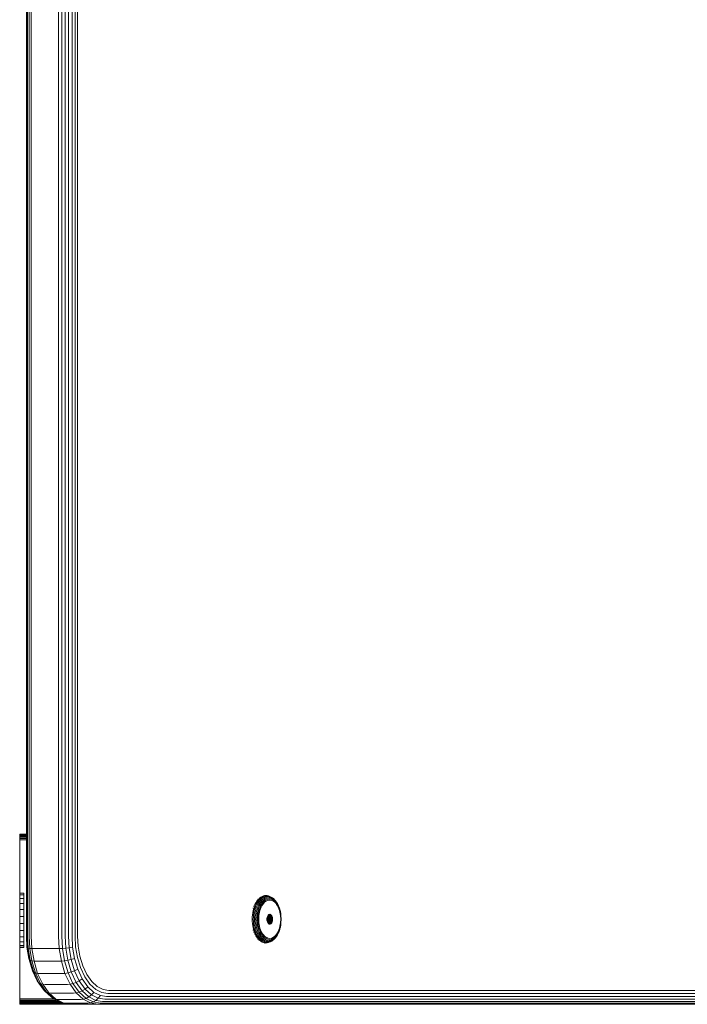
# Model space of a CAD drawing. Units: millimetres. Extents: x -449 to 578302, y -1972 to 596964.
# Drawn here: x 5690 to 5886, y 8511 to 8801 of the extents above; entities that cross this region are included whole.
import ezdxf

# ---------------------------------------------------------------- set-up
doc = ezdxf.new("R2010")
doc.units = ezdxf.units.MM
doc.layers.add('Контур', color=7, linetype='Continuous', lineweight=15)

msp = doc.modelspace()

# ---------------------------------------------------------------- linework, layer by layer
at = {"layer": 'Контур'}
for p, q in [((5691.785, 8531.36), (5691.786, 9351.36)), ((5691.859, 8531.36), (5691.859, 9351.36)), ((5692.141, 8531.36), (5692.141, 9351.36)), ((5692.608, 8531.36), (5692.608, 9351.36)), ((5693.217, 9351.36), (5693.216, 8531.36)), ((5701.258, 9351.36), (5701.258, 8531.36)), ((5702.174, 9351.36), (5702.174, 8531.36)), ((5703.174, 9351.36), (5703.174, 8531.36)), ((5704.201, 9351.36), (5704.201, 8531.36)), ((5705.192, 9351.36), (5705.192, 8531.36)), ((5706.086, 9351.36), (5706.086, 8531.36)), ((5706.839, 9351.36), (5706.839, 8531.36)), ((5689.805, 8561.361), (5689.82, 8561.361)), ((5689.82, 8561.362), (5689.819, 8561.328)), ((5689.819, 8561.328), (5689.819, 8561.221)), ((5691.785, 8561.328), (5689.819, 8561.328)), ((5689.819, 8561.221), (5689.819, 8561.036)), ((5691.785, 8561.221), (5689.819, 8561.221)), ((5689.819, 8561.036), (5689.819, 8560.776)), ((5691.785, 8561.036), (5689.819, 8561.036)), ((5691.785, 8561.362), (5689.82, 8561.362)), ((5689.819, 8560.456), (5689.818, 8560.098)), ((5689.818, 8560.098), (5689.818, 8559.725)), ((5691.785, 8560.098), (5689.818, 8560.098)), ((5689.818, 8559.725), (5689.818, 8559.362)), ((5691.785, 8559.725), (5689.818, 8559.725)), ((5689.818, 8544.032), (5689.818, 8559.362)), ((5689.819, 8560.776), (5689.819, 8560.456)), ((5691.785, 8560.776), (5689.819, 8560.776)), ((5691.785, 8560.456), (5689.819, 8560.456)), ((5689.813, 8544.032), (5689.813, 8543.507)), ((5691.026, 8544.032), (5689.813, 8544.032)), ((5691.026, 8544.032), (5691.026, 8543.507)), ((5689.813, 8543.507), (5689.813, 8542.475)), ((5691.026, 8543.507), (5689.813, 8543.507)), ((5689.813, 8542.475), (5689.813, 8541.007)), ((5691.026, 8542.475), (5689.813, 8542.475)), ((5689.813, 8541.007), (5689.813, 8539.201)), ((5691.026, 8541.007), (5689.813, 8541.007)), ((5691.026, 8543.507), (5691.026, 8542.475)), ((5691.026, 8542.475), (5691.026, 8541.007)), ((5691.026, 8541.007), (5691.026, 8539.201)), ((5758.798, 8540.767), (5759.056, 8540.75)), ((5758.813, 8540.17), (5759.056, 8540.75)), ((5759.056, 8540.75), (5759.334, 8541.285)), ((5759.076, 8541.305), (5759.334, 8541.285)), ((5759.116, 8540.121), (5759.356, 8540.692)), ((5759.334, 8541.285), (5759.642, 8541.768)), ((5759.356, 8540.692), (5759.63, 8541.221)), ((5759.385, 8541.789), (5759.642, 8541.768)), ((5759.63, 8541.221), (5759.934, 8541.697)), ((5759.642, 8541.768), (5759.975, 8542.191)), ((5759.675, 8540.593), (5759.943, 8541.109)), ((5759.719, 8542.214), (5759.975, 8542.191)), ((5759.934, 8541.697), (5760.263, 8542.114)), ((5759.943, 8541.109), (5760.24, 8541.575)), ((5759.975, 8542.191), (5760.328, 8542.548)), ((5759.996, 8540.454), (5760.255, 8540.953)), ((5760.24, 8541.575), (5760.562, 8541.983)), ((5760.255, 8540.953), (5760.543, 8541.403)), ((5760.263, 8542.114), (5760.611, 8542.467)), ((5760.298, 8540.282), (5760.547, 8540.761)), ((5760.328, 8542.548), (5760.694, 8542.838)), ((5760.543, 8541.403), (5760.853, 8541.798)), ((5760.547, 8540.761), (5760.822, 8541.192)), ((5760.562, 8541.983), (5760.902, 8542.327)), ((5760.611, 8542.467), (5760.972, 8542.753)), ((5760.694, 8542.838), (5761.066, 8543.058)), ((5760.799, 8540.545), (5761.061, 8540.956)), ((5760.822, 8541.192), (5761.12, 8541.57)), ((5760.853, 8541.798), (5761.182, 8542.131)), ((5760.902, 8542.327), (5761.254, 8542.606)), ((5760.972, 8542.753), (5761.34, 8542.97)), ((5761.25, 8540.71), (5761.003, 8540.322)), ((5761.061, 8540.956), (5761.344, 8541.315)), ((5761.066, 8543.058), (5761.44, 8543.211)), ((5761.12, 8541.57), (5761.435, 8541.89)), ((5761.182, 8542.131), (5761.523, 8542.401)), ((5761.519, 8541.051), (5761.25, 8540.71)), ((5761.254, 8542.606), (5761.614, 8542.819)), ((5761.34, 8542.97), (5761.708, 8543.121)), ((5761.344, 8541.315), (5761.644, 8541.619)), ((5761.435, 8541.89), (5761.762, 8542.148)), ((5761.44, 8543.211), (5761.81, 8543.299)), ((5761.802, 8541.338), (5761.519, 8541.051)), ((5761.523, 8542.401), (5761.871, 8542.607)), ((5761.614, 8542.819), (5761.974, 8542.966)), ((5761.644, 8541.619), (5761.955, 8541.865)), ((5761.708, 8543.121), (5762.073, 8543.208)), ((5761.762, 8542.148), (5762.095, 8542.345)), ((5761.796, 8543.346), (5761.917, 8543.356)), ((5762.096, 8541.571), (5761.802, 8541.338)), ((5761.81, 8543.299), (5762.17, 8543.327)), ((5761.871, 8542.607), (5762.22, 8542.749)), ((5761.917, 8543.356), (5762.279, 8543.327)), ((5761.955, 8541.865), (5762.272, 8542.052)), ((5761.974, 8542.966), (5762.33, 8543.051)), ((5762.073, 8543.208), (5762.429, 8543.236)), ((5762.429, 8542.482), (5762.095, 8542.345)), ((5762.396, 8541.748), (5762.096, 8541.571)), ((5762.17, 8543.327), (5762.53, 8543.299)), ((5762.22, 8542.749), (5762.564, 8542.831)), ((5762.272, 8542.052), (5762.59, 8542.182)), ((5762.279, 8543.327), (5762.53, 8543.299)), ((5762.33, 8543.051), (5762.678, 8543.078)), ((5762.697, 8541.871), (5762.396, 8541.748)), ((5762.429, 8543.236), (5762.784, 8543.208)), ((5763.081, 8542.586), (5762.429, 8542.482)), ((5762.53, 8543.299), (5762.9, 8543.211)), ((5762.564, 8542.831), (5762.9, 8542.857)), ((5762.59, 8542.182), (5763.21, 8542.281)), ((5762.678, 8543.078), (5763.025, 8543.051)), ((5763.284, 8541.965), (5762.697, 8541.871)), ((5762.784, 8543.208), (5763.149, 8543.121)), ((5762.9, 8543.211), (5763.149, 8543.121)), ((5762.9, 8542.857), (5763.236, 8542.831)), ((5763.025, 8543.051), (5763.382, 8542.966)), ((5763.081, 8542.586), (5763.733, 8542.482)), ((5763.149, 8543.121), (5763.518, 8542.97)), ((5763.21, 8542.281), (5763.83, 8542.182)), ((5763.236, 8542.831), (5763.733, 8542.482)), ((5763.236, 8542.831), (5763.581, 8542.749)), ((5763.871, 8541.871), (5763.284, 8541.965)), ((5763.382, 8542.966), (5763.742, 8542.819)), ((5763.518, 8542.97), (5763.886, 8542.753)), ((5763.581, 8542.749), (5763.929, 8542.607)), ((5763.733, 8542.482), (5764.067, 8542.345)), ((5763.742, 8542.819), (5764.101, 8542.606)), ((5763.83, 8542.182), (5764.148, 8542.052)), ((5764.172, 8541.748), (5763.871, 8541.871)), ((5763.886, 8542.753), (5764.101, 8542.606)), ((5763.929, 8542.607), (5764.277, 8542.401)), ((5764.067, 8542.345), (5764.4, 8542.148)), ((5764.101, 8542.606), (5764.454, 8542.327)), ((5764.148, 8542.052), (5764.465, 8541.865)), ((5764.472, 8541.571), (5764.172, 8541.748)), ((5764.277, 8542.401), (5764.618, 8542.131)), ((5764.4, 8542.148), (5764.727, 8541.89)), ((5764.454, 8542.327), (5764.794, 8541.983)), ((5764.465, 8541.865), (5764.775, 8541.619)), ((5764.766, 8541.338), (5764.472, 8541.571)), ((5764.618, 8542.131), (5764.947, 8541.798)), ((5764.727, 8541.89), (5765.042, 8541.57)), ((5765.05, 8541.051), (5764.766, 8541.338)), ((5764.775, 8541.619), (5765.075, 8541.315)), ((5764.794, 8541.983), (5764.947, 8541.798)), ((5764.947, 8541.798), (5765.258, 8541.403)), ((5765.042, 8541.57), (5765.34, 8541.192)), ((5765.318, 8540.71), (5765.05, 8541.051)), ((5765.075, 8541.315), (5765.358, 8540.956)), ((5765.258, 8541.403), (5765.545, 8540.953)), ((5765.566, 8540.322), (5765.318, 8540.71)), ((5765.34, 8541.192), (5765.615, 8540.761)), ((5765.358, 8540.956), (5765.62, 8540.545)), ((5765.545, 8540.953), (5765.804, 8540.454)), ((5765.615, 8540.761), (5765.863, 8540.282)), ((5689.813, 8537.182), (5689.813, 8539.201)), ((5691.026, 8539.201), (5689.813, 8539.201)), ((5691.026, 8537.182), (5691.026, 8539.201)), ((5758.226, 8537.624), (5758.314, 8538.274)), ((5758.314, 8538.274), (5758.441, 8538.922)), ((5758.349, 8539.57), (5758.608, 8539.557)), ((5758.441, 8538.922), (5758.608, 8539.557)), ((5758.537, 8537.608), (5758.623, 8538.249)), ((5758.555, 8540.186), (5758.813, 8540.17)), ((5758.608, 8539.557), (5758.813, 8540.17)), ((5758.623, 8538.249), (5758.749, 8538.888)), ((5758.749, 8538.888), (5758.913, 8539.516)), ((5758.875, 8537.579), (5758.96, 8538.205)), ((5758.913, 8539.516), (5759.116, 8540.121)), ((5758.96, 8538.205), (5759.082, 8538.83)), ((5759.082, 8538.83), (5759.243, 8539.443)), ((5759.222, 8537.539), (5759.304, 8538.145)), ((5759.243, 8539.443), (5759.441, 8540.034)), ((5759.304, 8538.145), (5759.422, 8538.749)), ((5759.422, 8538.749), (5759.578, 8539.342)), ((5759.441, 8540.034), (5759.675, 8540.593)), ((5759.557, 8537.489), (5759.635, 8538.07)), ((5759.578, 8539.342), (5759.77, 8539.913)), ((5759.635, 8538.07), (5759.749, 8538.649)), ((5759.749, 8538.649), (5759.897, 8539.217)), ((5759.77, 8539.913), (5759.996, 8540.454)), ((5759.858, 8537.434), (5759.933, 8537.986)), ((5759.897, 8539.217), (5760.081, 8539.765)), ((5759.933, 8537.986), (5760.04, 8538.537)), ((5760.04, 8538.537), (5760.182, 8539.077)), ((5760.081, 8539.765), (5760.298, 8540.282)), ((5760.182, 8537.899), (5760.111, 8537.376)), ((5760.182, 8539.077), (5760.357, 8539.598)), ((5760.284, 8538.42), (5760.182, 8537.899)), ((5760.418, 8538.932), (5760.284, 8538.42)), ((5760.357, 8539.598), (5760.563, 8540.09)), ((5760.583, 8539.425), (5760.418, 8538.932)), ((5760.563, 8540.09), (5760.799, 8540.545)), ((5760.779, 8539.891), (5760.583, 8539.425)), ((5761.003, 8540.322), (5760.779, 8539.891)), ((5763, 8537.704), (5763.156, 8537.781)), ((5763.156, 8537.781), (5763.307, 8537.805)), ((5763.459, 8537.781), (5763.156, 8537.781)), ((5763.307, 8537.805), (5763.459, 8537.781)), ((5763.459, 8537.781), (5763.614, 8537.704)), ((5765.789, 8539.891), (5765.566, 8540.322)), ((5765.62, 8540.545), (5765.856, 8540.09)), ((5765.985, 8539.425), (5765.789, 8539.891)), ((5765.804, 8540.454), (5766.031, 8539.913)), ((5765.856, 8540.09), (5766.063, 8539.598)), ((5765.863, 8540.282), (5766.08, 8539.765)), ((5766.15, 8538.932), (5765.985, 8539.425)), ((5766.031, 8539.913), (5766.223, 8539.342)), ((5766.063, 8539.598), (5766.238, 8539.077)), ((5766.08, 8539.765), (5766.264, 8539.217)), ((5766.284, 8538.42), (5766.15, 8538.932)), ((5766.223, 8539.342), (5766.264, 8539.217)), ((5766.238, 8539.077), (5766.379, 8538.537)), ((5766.264, 8539.217), (5766.413, 8538.649)), ((5766.386, 8537.899), (5766.284, 8538.42)), ((5766.379, 8538.537), (5766.487, 8537.986)), ((5766.457, 8537.376), (5766.386, 8537.899)), ((5766.413, 8538.649), (5766.526, 8538.07)), ((5766.562, 8537.434), (5766.487, 8537.986)), ((5766.605, 8537.489), (5766.526, 8538.07)), ((5691.026, 8537.182), (5689.813, 8537.182)), ((5689.813, 8537.182), (5689.813, 8535.087)), ((5689.813, 8535.087), (5689.813, 8533.059)), ((5691.026, 8535.087), (5689.813, 8535.087)), ((5691.026, 8537.182), (5691.026, 8535.087)), ((5691.026, 8535.087), (5691.026, 8533.059)), ((5758.16, 8536.355), (5758.176, 8536.982)), ((5758.16, 8536.355), (5758.176, 8535.729)), ((5758.176, 8536.982), (5758.226, 8537.624)), ((5758.176, 8535.729), (5758.226, 8535.087)), ((5758.314, 8534.437), (5758.226, 8535.087)), ((5758.471, 8536.355), (5758.487, 8536.974)), ((5758.471, 8536.355), (5758.487, 8535.737)), ((5758.487, 8536.974), (5758.537, 8537.608)), ((5758.487, 8535.737), (5758.537, 8535.103)), ((5758.623, 8534.462), (5758.537, 8535.103)), ((5758.811, 8536.355), (5758.826, 8536.959)), ((5758.811, 8536.355), (5758.826, 8535.751)), ((5758.826, 8536.959), (5758.875, 8537.579)), ((5758.826, 8535.751), (5758.875, 8535.132)), ((5758.96, 8534.505), (5758.875, 8535.132)), ((5759.16, 8536.355), (5759.175, 8536.94)), ((5759.16, 8536.355), (5759.175, 8535.771)), ((5759.175, 8536.94), (5759.222, 8537.539)), ((5759.175, 8535.771), (5759.222, 8535.172)), ((5759.222, 8535.172), (5759.304, 8534.566)), ((5759.497, 8536.355), (5759.557, 8537.489)), ((5759.497, 8536.355), (5759.557, 8535.222)), ((5759.557, 8535.222), (5759.635, 8534.641)), ((5759.801, 8536.355), (5759.858, 8537.434)), ((5759.801, 8536.355), (5759.858, 8535.277)), ((5759.858, 8535.277), (5759.933, 8534.725)), ((5760.057, 8536.355), (5760.111, 8537.376)), ((5760.057, 8536.355), (5760.111, 8535.335)), ((5760.111, 8535.335), (5760.182, 8534.812)), ((5762.487, 8536.619), (5762.473, 8536.355)), ((5762.473, 8536.355), (5762.487, 8536.091)), ((5762.479, 8536.249), (5762.745, 8536.249)), ((5762.487, 8536.619), (5762.532, 8536.889)), ((5762.532, 8535.822), (5762.487, 8536.091)), ((5762.532, 8536.889), (5762.609, 8537.149)), ((5762.609, 8535.562), (5762.532, 8535.822)), ((5762.555, 8536.968), (5762.669, 8536.968)), ((5762.609, 8537.149), (5762.718, 8537.381)), ((5762.718, 8535.33), (5762.609, 8535.562)), ((5762.612, 8537.155), (5762.615, 8537.149)), ((5762.615, 8535.562), (5762.612, 8535.556)), ((5764.006, 8537.149), (5762.615, 8537.149)), ((5762.615, 8537.149), (5762.692, 8536.889)), ((5762.692, 8535.822), (5762.615, 8535.562)), ((5764.006, 8535.562), (5762.615, 8535.562)), ((5764.083, 8536.889), (5762.692, 8536.889)), ((5762.692, 8536.889), (5762.737, 8536.619)), ((5762.737, 8536.091), (5762.692, 8535.822)), ((5764.083, 8535.822), (5762.692, 8535.822)), ((5762.718, 8537.381), (5762.851, 8537.569)), ((5763.897, 8537.381), (5762.718, 8537.381)), ((5762.851, 8535.142), (5762.718, 8535.33)), ((5763.897, 8535.33), (5762.718, 8535.33)), ((5764.128, 8536.619), (5762.737, 8536.619)), ((5762.751, 8536.355), (5762.737, 8536.619)), ((5762.751, 8536.355), (5762.737, 8536.091)), ((5764.128, 8536.091), (5762.737, 8536.091)), ((5764.142, 8536.355), (5762.751, 8536.355)), ((5762.851, 8537.569), (5763, 8537.704)), ((5763.764, 8537.569), (5762.851, 8537.569)), ((5763, 8535.007), (5762.851, 8535.142)), ((5763.764, 8535.142), (5762.851, 8535.142)), ((5763.614, 8537.704), (5763, 8537.704)), ((5763.156, 8534.93), (5763, 8535.007)), ((5763.614, 8535.007), (5763, 8535.007)), ((5763.307, 8534.906), (5763.156, 8534.93)), ((5763.459, 8534.93), (5763.156, 8534.93)), ((5763.459, 8534.93), (5763.307, 8534.906)), ((5763.614, 8535.007), (5763.459, 8534.93)), ((5763.614, 8537.704), (5763.764, 8537.569)), ((5763.764, 8535.142), (5763.614, 8535.007)), ((5763.764, 8537.569), (5763.897, 8537.381)), ((5763.897, 8535.33), (5763.764, 8535.142)), ((5763.897, 8537.381), (5764.006, 8537.149)), ((5764.006, 8535.562), (5763.897, 8535.33)), ((5764.006, 8537.149), (5764.083, 8536.889)), ((5764.083, 8535.822), (5764.006, 8535.562)), ((5764.083, 8536.889), (5764.128, 8536.619)), ((5764.128, 8536.091), (5764.083, 8535.822)), ((5764.142, 8536.355), (5764.128, 8536.619)), ((5764.142, 8536.355), (5764.128, 8536.091)), ((5766.386, 8534.812), (5766.457, 8535.335)), ((5766.511, 8536.355), (5766.457, 8537.376)), ((5766.511, 8536.355), (5766.457, 8535.335)), ((5766.562, 8535.277), (5766.487, 8534.725)), ((5766.605, 8535.222), (5766.526, 8534.641)), ((5766.619, 8536.355), (5766.562, 8537.434)), ((5766.619, 8536.355), (5766.562, 8535.277)), ((5766.665, 8536.355), (5766.605, 8537.489)), ((5766.665, 8536.355), (5766.605, 8535.222)), ((5689.813, 8533.059), (5689.813, 8531.235)), ((5691.026, 8533.059), (5689.813, 8533.059)), ((5691.026, 8533.059), (5691.026, 8531.235)), ((5758.441, 8533.789), (5758.314, 8534.437)), ((5758.349, 8533.141), (5758.608, 8533.154)), ((5758.608, 8533.154), (5758.441, 8533.789)), ((5758.555, 8532.525), (5758.813, 8532.54)), ((5758.813, 8532.54), (5758.608, 8533.154)), ((5758.749, 8533.823), (5758.623, 8534.462)), ((5758.913, 8533.195), (5758.749, 8533.823)), ((5759.056, 8531.961), (5758.813, 8532.54)), ((5759.116, 8532.59), (5758.913, 8533.195)), ((5759.082, 8533.881), (5758.96, 8534.505)), ((5759.243, 8533.268), (5759.082, 8533.881)), ((5759.356, 8532.019), (5759.116, 8532.59)), ((5759.441, 8532.677), (5759.243, 8533.268)), ((5759.422, 8533.962), (5759.304, 8534.566)), ((5759.63, 8531.49), (5759.356, 8532.019)), ((5759.578, 8533.369), (5759.422, 8533.962)), ((5759.675, 8532.118), (5759.441, 8532.677)), ((5759.77, 8532.797), (5759.578, 8533.369)), ((5759.749, 8534.062), (5759.635, 8534.641)), ((5759.943, 8531.602), (5759.675, 8532.118)), ((5759.897, 8533.494), (5759.749, 8534.062)), ((5759.996, 8532.257), (5759.77, 8532.797)), ((5760.081, 8532.946), (5759.897, 8533.494)), ((5760.04, 8534.174), (5759.933, 8534.725)), ((5760.255, 8531.758), (5759.996, 8532.257)), ((5760.182, 8533.634), (5760.04, 8534.174)), ((5760.298, 8532.428), (5760.081, 8532.946)), ((5760.182, 8534.812), (5760.284, 8534.291)), ((5760.357, 8533.113), (5760.182, 8533.634)), ((5760.284, 8534.291), (5760.418, 8533.779)), ((5760.547, 8531.95), (5760.298, 8532.428)), ((5760.563, 8532.62), (5760.357, 8533.113)), ((5760.418, 8533.779), (5760.583, 8533.286)), ((5760.799, 8532.165), (5760.563, 8532.62)), ((5760.583, 8533.286), (5760.779, 8532.82)), ((5760.779, 8532.82), (5761.003, 8532.389)), ((5761.061, 8531.755), (5760.799, 8532.165)), ((5761.003, 8532.389), (5761.25, 8532.001)), ((5761.25, 8532.001), (5761.519, 8531.66)), ((5765.05, 8531.66), (5765.318, 8532.001)), ((5765.318, 8532.001), (5765.566, 8532.389)), ((5765.62, 8532.165), (5765.358, 8531.755)), ((5765.804, 8532.257), (5765.545, 8531.758)), ((5765.566, 8532.389), (5765.789, 8532.82)), ((5765.863, 8532.428), (5765.615, 8531.95)), ((5765.856, 8532.62), (5765.62, 8532.165)), ((5765.789, 8532.82), (5765.985, 8533.286)), ((5766.031, 8532.797), (5765.804, 8532.257)), ((5766.063, 8533.113), (5765.856, 8532.62)), ((5766.08, 8532.946), (5765.863, 8532.428)), ((5765.985, 8533.286), (5766.15, 8533.779)), ((5766.223, 8533.369), (5766.031, 8532.797)), ((5766.238, 8533.634), (5766.063, 8533.113)), ((5766.264, 8533.494), (5766.08, 8532.946)), ((5766.15, 8533.779), (5766.284, 8534.291)), ((5766.223, 8533.369), (5766.264, 8533.494)), ((5766.379, 8534.174), (5766.238, 8533.634)), ((5766.413, 8534.062), (5766.264, 8533.494)), ((5766.284, 8534.291), (5766.386, 8534.812)), ((5766.487, 8534.725), (5766.379, 8534.174)), ((5766.526, 8534.641), (5766.413, 8534.062)), ((5689.813, 8531.235), (5689.813, 8529.741)), ((5691.026, 8531.235), (5689.813, 8531.235)), ((5689.813, 8529.741), (5689.813, 8528.678)), ((5691.026, 8529.741), (5689.813, 8529.741)), ((5691.026, 8531.235), (5691.026, 8529.741)), ((5691.026, 8529.741), (5691.026, 8528.678)), ((5691.785, 8531.36), (5691.955, 8528.133)), ((5691.859, 8531.36), (5692.036, 8527.988)), ((5692.141, 8531.36), (5692.324, 8527.869)), ((5692.608, 8531.36), (5692.796, 8527.785)), ((5693.216, 8531.36), (5693.407, 8527.736)), ((5701.258, 8531.36), (5701.449, 8527.736)), ((5702.174, 8531.36), (5702.362, 8527.785)), ((5703.174, 8531.36), (5703.357, 8527.869)), ((5704.201, 8531.36), (5704.379, 8527.988)), ((5705.192, 8531.36), (5705.362, 8528.133)), ((5706.086, 8531.36), (5706.247, 8528.296)), ((5706.839, 8531.36), (5706.991, 8528.465)), ((5758.798, 8531.944), (5759.056, 8531.961)), ((5759.334, 8531.426), (5759.056, 8531.961)), ((5759.076, 8531.406), (5759.334, 8531.426)), ((5759.642, 8530.943), (5759.334, 8531.426)), ((5759.385, 8530.921), (5759.642, 8530.943)), ((5759.934, 8531.014), (5759.63, 8531.49)), ((5759.975, 8530.52), (5759.642, 8530.943)), ((5759.719, 8530.497), (5759.975, 8530.52)), ((5760.263, 8530.596), (5759.934, 8531.014)), ((5760.24, 8531.136), (5759.943, 8531.602)), ((5760.328, 8530.163), (5759.975, 8530.52)), ((5760.072, 8530.138), (5760.328, 8530.163)), ((5760.562, 8530.728), (5760.24, 8531.136)), ((5760.543, 8531.308), (5760.255, 8531.758)), ((5760.611, 8530.243), (5760.263, 8530.596)), ((5760.694, 8529.873), (5760.328, 8530.163)), ((5760.853, 8530.913), (5760.543, 8531.308)), ((5760.822, 8531.519), (5760.547, 8531.95)), ((5760.902, 8530.383), (5760.562, 8530.728)), ((5760.972, 8529.958), (5760.611, 8530.243)), ((5761.066, 8529.653), (5760.694, 8529.873)), ((5761.12, 8531.141), (5760.822, 8531.519)), ((5761.182, 8530.58), (5760.853, 8530.913)), ((5761.254, 8530.105), (5760.902, 8530.383)), ((5761.34, 8529.74), (5760.972, 8529.958)), ((5761.344, 8531.396), (5761.061, 8531.755)), ((5761.44, 8529.5), (5761.066, 8529.653)), ((5761.435, 8530.821), (5761.12, 8531.141)), ((5761.523, 8530.31), (5761.182, 8530.58)), ((5761.614, 8529.892), (5761.254, 8530.105)), ((5761.708, 8529.59), (5761.34, 8529.74)), ((5761.644, 8531.092), (5761.344, 8531.396)), ((5761.762, 8530.563), (5761.435, 8530.821)), ((5761.81, 8529.412), (5761.44, 8529.5)), ((5761.519, 8531.66), (5761.802, 8531.373)), ((5761.871, 8530.104), (5761.523, 8530.31)), ((5761.974, 8529.745), (5761.614, 8529.892)), ((5761.955, 8530.846), (5761.644, 8531.092)), ((5762.073, 8529.503), (5761.708, 8529.59)), ((5762.095, 8530.366), (5761.762, 8530.563)), ((5761.917, 8529.355), (5761.78, 8529.366)), ((5761.802, 8531.373), (5762.096, 8531.14)), ((5762.17, 8529.384), (5761.81, 8529.412)), ((5762.22, 8529.962), (5761.871, 8530.104)), ((5762.279, 8529.384), (5761.917, 8529.355)), ((5762.272, 8530.658), (5761.955, 8530.846)), ((5762.33, 8529.66), (5761.974, 8529.745)), ((5762.429, 8529.475), (5762.073, 8529.503)), ((5762.429, 8530.229), (5762.095, 8530.366)), ((5762.096, 8531.14), (5762.396, 8530.963)), ((5762.53, 8529.412), (5762.17, 8529.384)), ((5762.564, 8529.88), (5762.22, 8529.962)), ((5762.59, 8530.529), (5762.272, 8530.658)), ((5762.279, 8529.384), (5762.53, 8529.412)), ((5762.678, 8529.632), (5762.33, 8529.66)), ((5762.396, 8530.963), (5762.697, 8530.84)), ((5763.081, 8530.125), (5762.429, 8530.229)), ((5762.564, 8529.88), (5762.429, 8530.229)), ((5762.784, 8529.503), (5762.429, 8529.475)), ((5762.9, 8529.5), (5762.53, 8529.412)), ((5762.9, 8529.853), (5762.564, 8529.88)), ((5763.21, 8530.43), (5762.59, 8530.529)), ((5763.025, 8529.66), (5762.678, 8529.632)), ((5762.697, 8530.84), (5763.284, 8530.746)), ((5763.149, 8529.59), (5762.784, 8529.503)), ((5763.236, 8529.88), (5762.9, 8529.853)), ((5762.9, 8529.5), (5763.149, 8529.59)), ((5763.382, 8529.745), (5763.025, 8529.66)), ((5763.081, 8530.125), (5763.733, 8530.229)), ((5763.518, 8529.74), (5763.149, 8529.59)), ((5763.83, 8530.529), (5763.21, 8530.43)), ((5763.581, 8529.962), (5763.236, 8529.88)), ((5763.284, 8530.746), (5763.871, 8530.84)), ((5763.742, 8529.892), (5763.382, 8529.745)), ((5763.886, 8529.958), (5763.518, 8529.74)), ((5763.929, 8530.104), (5763.581, 8529.962)), ((5763.733, 8530.229), (5764.067, 8530.366)), ((5764.101, 8530.105), (5763.742, 8529.892)), ((5764.148, 8530.658), (5763.83, 8530.529)), ((5763.871, 8530.84), (5764.172, 8530.963)), ((5763.886, 8529.958), (5764.101, 8530.105)), ((5764.277, 8530.31), (5763.929, 8530.104)), ((5764.4, 8530.563), (5764.067, 8530.366)), ((5764.454, 8530.383), (5764.101, 8530.105)), ((5764.465, 8530.846), (5764.148, 8530.658)), ((5764.172, 8530.963), (5764.472, 8531.14)), ((5764.618, 8530.58), (5764.277, 8530.31)), ((5764.727, 8530.821), (5764.4, 8530.563)), ((5764.794, 8530.728), (5764.454, 8530.383)), ((5764.775, 8531.092), (5764.465, 8530.846)), ((5764.472, 8531.14), (5764.766, 8531.373)), ((5764.947, 8530.913), (5764.618, 8530.58)), ((5765.042, 8531.141), (5764.727, 8530.821)), ((5764.766, 8531.373), (5765.05, 8531.66)), ((5765.075, 8531.396), (5764.775, 8531.092)), ((5764.794, 8530.728), (5764.947, 8530.913)), ((5765.258, 8531.308), (5764.947, 8530.913)), ((5765.34, 8531.519), (5765.042, 8531.141)), ((5765.358, 8531.755), (5765.075, 8531.396)), ((5765.545, 8531.758), (5765.258, 8531.308)), ((5765.615, 8531.95), (5765.34, 8531.519)), ((5689.813, 8528.678), (5689.813, 8528.118)), ((5691.026, 8528.678), (5689.813, 8528.678)), ((5689.813, 8528.118), (5689.813, 8528.099)), ((5691.026, 8528.118), (5689.813, 8528.118)), ((5691.026, 8528.099), (5689.813, 8528.099)), ((5689.818, 8513.362), (5689.818, 8528.099)), ((5691.026, 8528.678), (5691.026, 8528.118)), ((5691.026, 8528.118), (5691.026, 8528.099)), ((5692.036, 8527.988), (5691.955, 8528.133)), ((5691.955, 8528.133), (5692.5, 8524.832)), ((5692.324, 8527.869), (5692.036, 8527.988)), ((5692.036, 8527.988), (5692.605, 8524.538)), ((5692.796, 8527.785), (5692.324, 8527.869)), ((5692.324, 8527.869), (5692.914, 8524.299)), ((5693.407, 8527.736), (5692.796, 8527.785)), ((5692.796, 8527.785), (5693.399, 8524.128)), ((5694.019, 8524.029), (5693.407, 8527.736)), ((5694.105, 8527.721), (5693.407, 8527.736)), ((5694.105, 8527.721), (5700.657, 8527.721)), ((5700.657, 8527.721), (5701.449, 8527.736)), ((5701.449, 8527.736), (5702.362, 8527.785)), ((5702.061, 8524.029), (5701.449, 8527.736)), ((5702.362, 8527.785), (5703.357, 8527.869)), ((5702.362, 8527.785), (5702.966, 8524.128)), ((5703.357, 8527.869), (5704.379, 8527.988)), ((5703.357, 8527.869), (5703.947, 8524.299)), ((5704.379, 8527.988), (5705.362, 8528.133)), ((5704.379, 8527.988), (5704.948, 8524.538)), ((5705.362, 8528.133), (5705.906, 8524.832)), ((5706.247, 8528.296), (5706.764, 8525.162)), ((5706.991, 8528.465), (5707.48, 8525.504)), ((5692.5, 8524.832), (5692.605, 8524.538)), ((5692.5, 8524.832), (5693.444, 8521.655)), ((5692.605, 8524.538), (5692.914, 8524.299)), ((5692.605, 8524.538), (5693.592, 8521.217)), ((5692.914, 8524.299), (5693.399, 8524.128)), ((5692.914, 8524.299), (5693.935, 8520.862)), ((5694.019, 8524.029), (5693.399, 8524.128)), ((5693.399, 8524.128), (5694.446, 8520.608)), ((5695.079, 8520.462), (5694.019, 8524.029)), ((5694.719, 8523.999), (5694.019, 8524.029)), ((5694.719, 8523.999), (5701.271, 8523.999)), ((5701.271, 8523.999), (5702.061, 8524.029)), ((5702.061, 8524.029), (5702.966, 8524.128)), ((5703.121, 8520.462), (5702.061, 8524.029)), ((5702.966, 8524.128), (5703.947, 8524.299)), ((5702.966, 8524.128), (5704.012, 8520.608)), ((5703.947, 8524.299), (5704.948, 8524.538)), ((5703.947, 8524.299), (5704.968, 8520.862)), ((5704.948, 8524.538), (5705.906, 8524.832)), ((5704.948, 8524.538), (5705.935, 8521.217)), ((5705.906, 8524.832), (5706.851, 8521.655)), ((5706.764, 8525.162), (5707.661, 8522.145)), ((5707.48, 8525.504), (5708.327, 8522.655)), ((5693.444, 8521.655), (5693.592, 8521.217)), ((5693.592, 8521.217), (5693.935, 8520.862)), ((5693.592, 8521.217), (5694.974, 8518.254)), ((5693.935, 8520.862), (5694.446, 8520.608)), ((5693.935, 8520.862), (5695.365, 8517.795)), ((5695.079, 8520.462), (5694.446, 8520.608)), ((5694.446, 8520.608), (5695.91, 8517.467)), ((5696.564, 8517.277), (5695.079, 8520.462)), ((5695.784, 8520.416), (5695.079, 8520.462)), ((5695.784, 8520.416), (5702.336, 8520.416)), ((5702.336, 8520.416), (5703.121, 8520.462)), ((5703.121, 8520.462), (5704.012, 8520.608)), ((5704.606, 8517.277), (5703.121, 8520.462)), ((5704.012, 8520.608), (5704.968, 8520.862)), ((5704.012, 8520.608), (5705.476, 8517.467)), ((5704.968, 8520.862), (5705.935, 8521.217)), ((5704.968, 8520.862), (5706.398, 8517.795)), ((5705.935, 8521.217), (5706.851, 8521.655)), ((5705.935, 8521.217), (5707.316, 8518.254)), ((5706.851, 8521.655), (5708.173, 8518.819)), ((5707.661, 8522.145), (5708.916, 8519.452)), ((5708.327, 8522.655), (5709.513, 8520.111)), ((5694.974, 8518.254), (5695.365, 8517.795)), ((5694.974, 8518.254), (5696.675, 8515.846)), ((5695.365, 8517.795), (5695.91, 8517.467)), ((5695.365, 8517.795), (5697.126, 8515.303)), ((5705.476, 8517.467), (5706.398, 8517.795)), ((5706.398, 8517.795), (5707.316, 8518.254)), ((5706.398, 8517.795), (5708.159, 8515.303)), ((5707.316, 8518.254), (5708.173, 8518.819)), ((5707.316, 8518.254), (5709.017, 8515.846)), ((5708.173, 8518.819), (5709.8, 8516.515)), ((5708.916, 8519.452), (5710.461, 8517.265)), ((5709.513, 8520.111), (5710.973, 8518.044)), ((5712.608, 8516.568), (5710.973, 8518.044)), ((5696.564, 8517.277), (5695.91, 8517.467)), ((5695.91, 8517.467), (5697.713, 8514.914)), ((5698.391, 8514.69), (5696.564, 8517.277)), ((5697.275, 8517.218), (5696.564, 8517.277)), ((5696.675, 8515.846), (5697.126, 8515.303)), ((5697.126, 8515.303), (5697.713, 8514.914)), ((5697.126, 8515.303), (5699.097, 8513.522)), ((5697.275, 8517.218), (5703.827, 8517.218)), ((5698.391, 8514.69), (5697.713, 8514.914)), ((5697.713, 8514.914), (5699.733, 8513.091)), ((5700.439, 8512.842), (5698.391, 8514.69)), ((5699.11, 8514.62), (5698.391, 8514.69)), ((5705.662, 8514.62), (5699.11, 8514.62)), ((5703.827, 8517.218), (5704.606, 8517.277)), ((5704.606, 8517.277), (5705.476, 8517.467)), ((5706.433, 8514.69), (5704.606, 8517.277)), ((5705.476, 8517.467), (5707.279, 8514.914)), ((5705.662, 8514.62), (5706.433, 8514.69)), ((5706.433, 8514.69), (5707.279, 8514.914)), ((5708.48, 8512.842), (5706.433, 8514.69)), ((5707.279, 8514.914), (5708.159, 8515.303)), ((5707.279, 8514.914), (5709.299, 8513.091)), ((5708.159, 8515.303), (5709.017, 8515.846)), ((5708.159, 8515.303), (5710.131, 8513.522)), ((5709.017, 8515.846), (5709.8, 8516.515)), ((5709.017, 8515.846), (5710.923, 8514.126)), ((5709.8, 8516.515), (5711.623, 8514.87)), ((5710.461, 8517.265), (5712.192, 8515.702)), ((5710.923, 8514.126), (5711.623, 8514.87)), ((5713.518, 8513.92), (5711.623, 8514.87)), ((5713.991, 8514.801), (5712.192, 8515.702)), ((5712.608, 8516.568), (5714.307, 8515.716)), ((5715.75, 8514.52), (5713.991, 8514.801)), ((5715.969, 8515.451), (5714.307, 8515.716)), ((5715.969, 8515.451), (6545.197, 8515.451)), ((5689.818, 8513.362), (5689.818, 8512.625)), ((5689.818, 8513.362), (5689.818, 8512.998)), ((5689.818, 8512.998), (5689.818, 8512.625)), ((5689.818, 8512.998), (5699.92, 8512.998)), ((5689.819, 8512.267), (5689.818, 8512.625)), ((5689.818, 8512.625), (5700.663, 8512.625)), ((5689.819, 8511.947), (5689.819, 8512.267)), ((5701.377, 8512.267), (5689.819, 8512.267)), ((5689.819, 8511.687), (5689.819, 8511.947)), ((5702.089, 8511.947), (5689.819, 8511.947)), ((5699.097, 8513.522), (5699.733, 8513.091)), ((5700.439, 8512.842), (5699.733, 8513.091)), ((5701.832, 8512.04), (5699.733, 8513.091)), ((5702.566, 8511.777), (5700.439, 8512.842)), ((5701.166, 8512.765), (5700.439, 8512.842)), ((5707.718, 8512.765), (5701.166, 8512.765)), ((5701.832, 8512.04), (5702.566, 8511.777)), ((5703.302, 8511.694), (5702.566, 8511.777)), ((5704.646, 8511.444), (5702.566, 8511.777)), ((5707.718, 8512.765), (5708.48, 8512.842)), ((5708.48, 8512.842), (5709.299, 8513.091)), ((5710.608, 8511.777), (5708.48, 8512.842)), ((5709.299, 8513.091), (5710.131, 8513.522)), ((5711.398, 8512.04), (5709.299, 8513.091)), ((5709.854, 8511.694), (5710.608, 8511.777)), ((5710.131, 8513.522), (5710.923, 8514.126)), ((5712.18, 8512.496), (5710.131, 8513.522)), ((5711.398, 8512.04), (5710.608, 8511.777)), ((5712.687, 8511.444), (5710.608, 8511.777)), ((5712.902, 8513.134), (5710.923, 8514.126)), ((5712.18, 8512.496), (5711.398, 8512.04)), ((5713.45, 8511.712), (5711.398, 8512.04)), ((5712.902, 8513.134), (5712.18, 8512.496)), ((5714.183, 8512.175), (5712.18, 8512.496)), ((5713.518, 8513.92), (5712.902, 8513.134)), ((5714.838, 8512.825), (5712.902, 8513.134)), ((5713.45, 8511.712), (6542.678, 8511.712)), ((5715.37, 8513.624), (5713.518, 8513.92)), ((5714.183, 8512.175), (6543.411, 8512.176)), ((5714.838, 8512.825), (6544.066, 8512.825)), ((5715.37, 8513.624), (6544.598, 8513.625)), ((5715.75, 8514.52), (6544.978, 8514.52)), ((5689.847, 8511.361), (5689.805, 8511.361)), ((5689.819, 8511.502), (5689.819, 8511.687)), ((5703.123, 8511.687), (5689.819, 8511.687)), ((5689.819, 8511.395), (5689.819, 8511.502)), ((5704.283, 8511.502), (5689.819, 8511.502)), ((5689.82, 8511.362), (5689.819, 8511.395)), ((5705.082, 8511.395), (5689.819, 8511.395)), ((5705.383, 8511.362), (5689.82, 8511.362)), ((5689.847, 8511.361), (5689.847, 8511.362)), ((5709.854, 8511.694), (5703.302, 8511.694)), ((5704.646, 8511.444), (5705.391, 8511.361)), ((5705.391, 8511.361), (5711.942, 8511.361)), ((6541.171, 8511.361), (5711.942, 8511.361)), ((5712.687, 8511.444), (6541.916, 8511.445))]:
    msp.add_line(p, q, dxfattribs=at)

doc.saveas('drawing.dxf')
